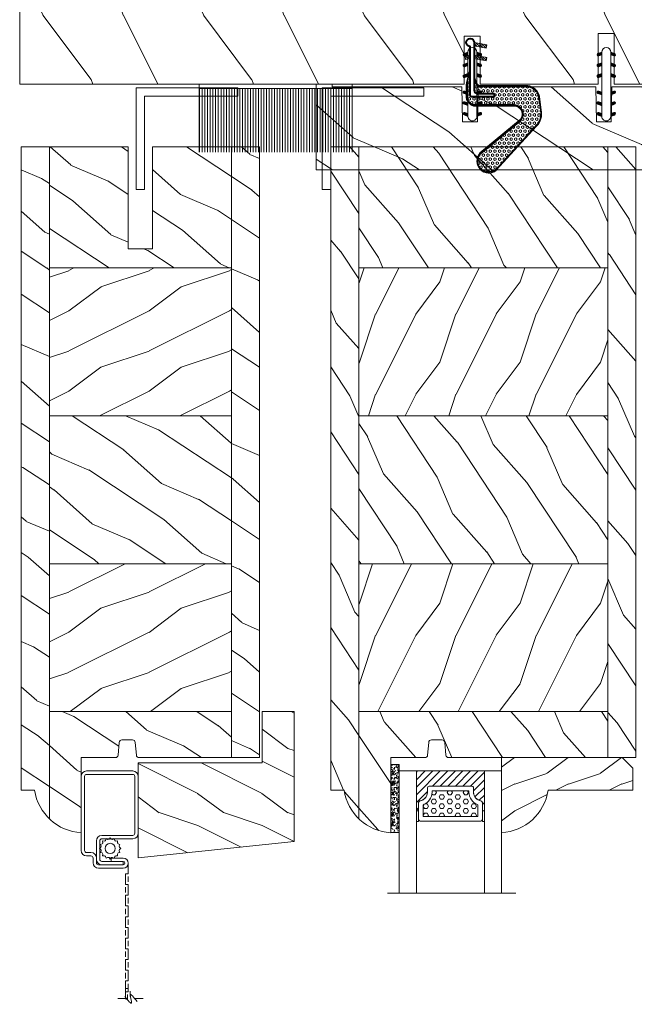
# Model space of a CAD drawing. Units: millimetres. Extents: x -96 to 699, y 629 to 802.
# Drawn here: x 383 to 387, y 750 to 758 of the extents above; entities that cross this region are included whole.
import ezdxf

# ---------------------------------------------------------------- set-up
doc = ezdxf.new("R2010")
doc.units = ezdxf.units.MM
doc.header["$MEASUREMENT"] = 0
doc.layers.get('0').update_dxf_attribs({"lineweight": 0})
pattern_1 = [(336.8699, (-4530.055557079208, -3412.823683049861), (-48.48076309845398, 23.97114117833321), [7.5, -67.5]), (326.5651, (-4530.658442762177, -3402.779454415801), (20.49039175088132, -5.490360297625255), [16.77051, -16.77051]), (318.4349, (-4524.163252233794, -3399.029454415801), (27.99036357346829, -18.48077973489104), [9.486839999999976, -37.9473299999999])]
pattern_2 = [(216.8699, (-4508.065176022441, -3395.519835472568), (44.99999876736678, 30.00000184894975), [7.5, -67.5]), (206.5651, (-4499.065176022441, -3400.019835472568), (-14.99998736911361, -15.00001964094571), [16.77051, -16.77051]), (198.4349, (-4499.065176022441, -3407.519835472568), (-30.00000651889442, -14.99997604834062), [9.48684, -37.94733])]
pattern_3 = [(336.8699, (-15.99038105676658, -2.303847577293357), (-48.48076309845399, 23.97114117833321), [7.5, -67.5]), (326.5651, (-16.5932667397366, 7.740381056766592), (20.49039175088132, -5.490360297625257), [16.77051, -16.77051]), (318.4349, (-10.09807621135331, 11.49038105676659), (27.99036357346829, -18.48077973489104), [9.486839999999999, -37.94732999999999])]
pattern_4 = [(216.8699, (-109.5985448762522, 25.28080903545097), (44.99999876736678, 30.00000184894975), [7.5, -67.5]), (206.5651, (-100.5985448762522, 20.78080903545097), (-14.99998736911361, -15.00001964094571), [16.77051, -16.77051]), (198.4349, (-100.5985448762522, 13.28080903545097), (-30.00000651889442, -14.99997604834062), [9.48684, -37.94733])]
pattern_5 = [(336.8699, (-131.5889259330187, 7.976961458157604), (-48.48076309845398, 23.97114117833321), [7.5, -67.5]), (326.5651, (-132.1918116159886, 18.02119009221755), (20.49039175088132, -5.490360297625255), [16.77051, -16.77051]), (318.4349, (-125.6966210876054, 21.77119009221755), (27.99036357346829, -18.48077973489104), [9.486839999999981, -37.94732999999992])]

# ---------------------------------------------------------------- blocks, each defined once
blk = doc.blocks.new('D-072')
for points in [[(-0.7077034603641437, 5.741188682878466, 1), (-0.538412126510309, 5.276064565806585), (1.648459146963432e-12, 5.472030553624684), (1.875832822406664e-12, 5.998771677138528)], [(2.407703460367657, 5.741188682878466, -1), (2.238412126513822, 5.276064565806585), (1.700000000001864, 5.472030553624684), (1.700000000001637, 5.998771677138528)], [(-0.7077034603647121, 3.741188682877898, 1), (-0.5384121265108774, 3.276064565806017), (1.080024958355352e-12, 3.472030553624116), (1.307398633798584e-12, 3.99877167713796)], [(2.407703460367088, 3.741188682877898, -1), (2.238412126513253, 3.276064565806017), (1.700000000001296, 3.472030553624116), (1.700000000001069, 3.99877167713796)], [(-0.7077034603647121, 1.741188682877898, 1), (-0.5384121265108774, 1.276064565806017), (1.080024958355352e-12, 1.472030553624116), (1.307398633798584e-12, 1.99877167713796)], [(2.407703460367088, 1.741188682877898, -1), (2.238412126513253, 1.276064565806017), (1.700000000001296, 1.472030553624116), (1.700000000001069, 1.99877167713796)], [(-0.7077034603647121, -1.74118868287804, -1), (-0.5384121265108774, -1.276064565806159), (1.080024958355352e-12, -1.472030553624258), (1.307398633798584e-12, -1.998771677138102)], [(2.407703460367088, -1.74118868287804, 1), (2.238412126513253, -1.276064565806159), (1.700000000001296, -1.472030553624258), (1.700000000001069, -1.998771677138102)], [(-0.7077034603647121, -3.74118868287804, -1), (-0.5384121265108774, -3.276064565806159), (1.080024958355352e-12, -3.472030553624258), (1.307398633798584e-12, -3.998771677138102)], [(2.407703460367088, -3.74118868287804, 1), (2.238412126513253, -3.276064565806159), (1.700000000001296, -3.472030553624258), (1.700000000001069, -3.998771677138102)], [(-0.7077034603641437, -5.741188682878608, -1), (-0.538412126510309, -5.276064565806728), (1.648459146963432e-12, -5.472030553624826), (1.875832822406664e-12, -5.99877167713867)], [(2.407703460367657, -5.741188682878608, 1), (2.238412126513822, -5.276064565806728), (1.700000000001864, -5.472030553624826), (1.700000000001637, -5.99877167713867)]]:
    blk.add_hatch(color=256).paths.add_polyline_path(points)
for points in [[(1.762145984685048e-12, 5.9987716771385), (-0.7077034603641437, 5.741188682878466, 1.000000000000649), (-0.538412126509968, 5.276064565806713), (1.648459146963432e-12, 5.47203055362467)], [(1.700000000001523, 5.47203055362494), (2.238412126514845, 5.276064565806529, 0.9999999999986194), (2.407703460368452, 5.741188682877542), (1.700000000001751, 5.998771677137789)], [(1.193711796076968e-12, 3.998771677137235), (-0.707703460364371, 3.741188682876079, 0.9999999999996753), (-0.5384121265108774, 3.276064565805179), (1.193711796076968e-12, 3.472030553623348)], [(1.700000000000841, 3.472030553625764), (2.238412126514163, 3.276064565807182, 1.000000000000649), (2.407703460368452, 3.74118868287848), (1.700000000000841, 3.998771677139509)], [(1.193711796076968e-12, 1.998771677137235), (-0.707703460364371, 1.741188682876079, 0.9999999999996753), (-0.5384121265108774, 1.276064565805179), (1.193711796076968e-12, 1.472030553623348)], [(1.700000000000841, 1.472030553625764), (2.238412126514163, 1.276064565807182, 1.000000000000649), (2.407703460368452, 1.74118868287848), (1.700000000000841, 1.998771677139509)], [(1.193711796076968e-12, -1.998771677137377), (-0.707703460364371, -1.741188682876221, -0.9999999999996753), (-0.5384121265108774, -1.276064565805321), (1.193711796076968e-12, -1.47203055362349)], [(1.700000000000841, -1.472030553625906), (2.238412126514163, -1.276064565807324, -1.000000000000649), (2.407703460368452, -1.741188682878622), (1.700000000000841, -1.998771677139651)], [(1.193711796076968e-12, -3.998771677137377), (-0.707703460364371, -3.741188682876221, -0.9999999999996753), (-0.5384121265108774, -3.276064565805321), (1.193711796076968e-12, -3.47203055362349)], [(1.700000000000841, -3.472030553625906), (2.238412126514163, -3.276064565807324, -1.000000000000649), (2.407703460368452, -3.741188682878622), (1.700000000000841, -3.998771677139651)], [(1.762145984685048e-12, -5.998771677138642), (-0.7077034603641437, -5.741188682878608, -1.000000000000649), (-0.538412126509968, -5.276064565806855), (1.648459146963432e-12, -5.472030553624812)], [(1.700000000001523, -5.472030553625082), (2.238412126514845, -5.276064565806671, -0.9999999999986194), (2.407703460368452, -5.741188682877684), (1.700000000001751, -5.998771677137931)]]:
    blk.add_lwpolyline(points, format="xyb")
blk.add_lwpolyline([(1.700000000001751, -5.998771677138642, -1.000000000000142), (-1.762145984685048e-12, -5.998771677137803), (1.762145984685048e-12, 5.998771677137803, -0.9999999999998578), (1.700000000001751, 5.9987716771385)], format="xyb", close=True)
blk = doc.blocks.new('LS-009')
for p, q in [((0, 1.587499999999636), (-19, 1.587499999999636)), ((-19, 1.587499999999636), (-19, -17.41250000000036)), ((0, 0), (-17.41249999999854, 0)), ((-17.41249999999854, 0), (-17.41249999999854, -17.41250000000036)), ((0, 1.587499999999636), (0, 0)), ((-19, -17.41250000000036), (-17.41249999999854, -17.41250000000036))]:
    blk.add_line(p, q)
blk = doc.blocks.new('CF-020')
h = blk.add_hatch()
h.set_pattern_fill('HEX', color=256, scale=2, style=0)
h.set_pattern_definition([(0, (-43.30354585635718, -43.50562196663836), (0, 0.433012702), [0.25, -0.5]), (120, (-43.30354585635718, -43.50562196663836), (-0.3750000000933408, -0.2165063509999999), [0.2499999999999999, -0.4999999999999999]), (59.99999999999999, (-43.05354585635718, -43.50562196663836), (-0.3750000000933408, 0.2165063510000001), [0.25, -0.5])])
h.paths.add_polyline_path([(-12.40403992012233, 8.008536574205898), (-12.40403992012233, 0.6747091134921845, 0.0742366470481411), (-12.39313825162538, 0.6016886514860715), (-12.39313668697183, 0.601683528574604, -0.07424203308714655), (-12.40403992012233, 0.6747091134921845), (-12.40403992012233, 8.008536574205898, 0.6905404226174712), (-15.31498325589399, 9.417101145530154), (-21.53876801075256, 1.888015192078541, -0.9152324531513599), (-24.44508494742129, 4.742447223901678), (-15.97360950462231, 12.5225831438142, -0.1104406726505682), (-14.89110807752709, 13.04759957126917, -0.1000643400809062), (-13.36280581123758, 13.10195802992125), (-10.84026524242493, 12.76140579836473), (-10.37623228380124, 12.6138138247471, -0.2579127855060171), (-8.992251838539403, 10.7248083449459), (-8.986703641663723, 1.869652673752256, 0.2053330973291741), (-8.576573500479626, 1.159128897428843, 0.0967072639235068), (-7.63304923485714, 0.7499999999991758), (-3.833175849160568, 0.7499999999991829), (-3.833175849160568, 0.8499999999995325), (-7.041587924580881, 0.8499999999993761, -0.1614762801420096), (-8.491634369868414, 1.282762809003117, -0.2319892675674322), (-8.842251838539767, 1.974419656065123), (-8.842251838539099, 10.72480834494589, 0.3168095403167402), (-10.8185289247487, 12.92244549065808), (-13.33628915371817, 13.26227994630825, 0.1000299328044886), (-14.92840568985523, 13.20576131795472, 0.1462129806311437), (-16.37735755649027, 12.37237775970706), (-24.56123636865268, 4.856368306499647, 0.9238463711768536), (-21.43174826260855, 1.782911559851613), (-15.20326642073286, 9.299094371396762, -0.692197205062899), (-12.56653992012236, 8.015916034516017), (-12.56653992012087, 0.6510877041865513, 0.07046384915186425), (-12.55670749347029, 0.5816648209827306, 0.3328692186209012), (-10.73267018579082, -0.7956179724644841), (-8.748127777291472, -0.7627429328612436, 0.05400273855295879), (-6.749301227759595, -0.3387557589717858), (-6.289790038479794, -0.19050155900905, -0.111408150439878), (-5.708989935435156, -0.1000000000012022), (-3.833175849160568, -0.100000000001188), (-3.833175849160568, -8.242295734817162e-13), (-10.62500000000017, -8.242295734817162e-13, -0.4142135623730955), (-10.87499999999835, 0.2500000000000853), (-10.87499999999836, 4.487499999999358), (-10.24999999999835, 4.487499999999358), (-10.24999999999835, 1.374999999999176, 0.4142135623730951), (-9.624999999998352, 0.7499999999991758), (-7.633049234857097, 0.7499999999991758, -0.09670726392351298), (-8.576573500479647, 1.159128897428857, -0.2053330973291679), (-8.986703641663723, 1.869652673752256), (-8.992251838539403, 10.7248083449459, 0.2579127855060171), (-10.37623228380124, 12.6138138247471), (-10.84026524242493, 12.76140579836473), (-13.36280581123758, 13.10195802992125, 0.1000643400808995), (-14.89110807752699, 13.0475995712692, 0.1104406726505775), (-15.97360950462231, 12.5225831438142), (-24.44508494742129, 4.742447223901678, 0.9152324531513599), (-21.53876801075256, 1.888015192078541), (-15.31498325589399, 9.417101145530154, -0.6905404226174712)])
at = {"ltscale": 10}
h = blk.add_hatch(dxfattribs=at)
h.set_pattern_fill('ANSI31', color=256, scale=2.5, style=0)
h.set_pattern_definition([(135, (-52.30799028008022, -64.25286064947696), (0.2209708691207961, 0.2209708691207961), [])])
h.paths.add_polyline_path([(-1.158153465039682, 3.06475332589806), (-1.773658310670903, 2.956223214855605), (-1.384641632428782, 0.7499999999991687), (-0.7500000000001634, 0.7499999999991758)])
h.paths.add_polyline_path([(-3.523511832611064, 3.06475332589806), (-4.139016678242278, 2.956223214855612), (-3.750000000000171, 0.7499999999991829), (-3.11535836756974, 0.7499999999991829)])
h.paths.add_polyline_path([(-3.904588784500618, -0.8767165630605618), (-3.289083938869403, -0.9852466741012051), (-3.115358367569748, -8.242295734817162e-13), (-3.750000000000171, -8.242295734817162e-13)])
at = {"lineweight": 30}
for points in [[(-3.833175849160568, -8.242295734817162e-13), (-3.833175849160568, -0.100000000001188), (-5.708989935435156, -0.1000000000012022, 0.111408150439878), (-6.289790038479794, -0.19050155900905), (-6.749301227759595, -0.3387557589717858, -0.05400273855295881), (-8.748127777291472, -0.7627429328612436), (-10.73267018579082, -0.7956179724644841, -0.3328692186219991), (-12.55670749347238, 0.5816648209899782, -0.0704638491442834), (-12.56653992012087, 0.6510877041865513), (-12.56653992012236, 8.015916034516017, 0.6921972050628987), (-15.20326642073286, 9.299094371396762), (-21.43174826260855, 1.782911559851613, -0.9238463711768545), (-24.56123636865268, 4.856368306499647), (-16.37735755649027, 12.37237775970706, -0.1462129806311502), (-14.92840568985515, 13.20576131795473, -0.1000299328044838), (-13.33628915371817, 13.26227994630825), (-10.8185289247487, 12.92244549065808, -0.3168095403167403), (-8.842251838539099, 10.72480834494589), (-8.842251838539767, 1.974419656065123, 0.2319892675674969), (-8.491634369868237, 1.282762809002989, 0.1614762801419864), (-7.041587924580881, 0.8499999999993761), (-3.833175849160568, 0.8499999999995396), (-3.833175849160568, 0.7499999999991758)], [(-7.633049234856749, 0.7499999999990976, -0.09670726392354655), (-8.576573500479647, 1.159128897428857, -0.205333097329168), (-8.986703641663723, 1.869652673752256), (-8.992251838539403, 10.7248083449459, 0.257912785506017), (-10.37623228380124, 12.6138138247471), (-10.84026524242489, 12.76140579836473), (-13.36280581123758, 13.10195802992125, 0.1000643400808995), (-14.89110807752699, 13.0475995712692, 0.1104406726505775), (-15.97360950462231, 12.5225831438142), (-24.44508494742129, 4.742447223901678, 0.9152324531513599), (-21.53876801075256, 1.888015192078541), (-15.31498325589399, 9.417101145530154, -0.6905404226174712), (-12.40403992012233, 8.008536574205898), (-12.40403992012233, 0.6747091134921845, 0.0742366470481411), (-12.39313825162538, 0.6016886514860715, 0.3281545803410172), (-10.73536171864561, -0.6331402642989872), (-8.750819310145914, -0.6002652246942546, 0.05333558109097728), (-6.799943049011738, -0.1843483241110704)]]:
    blk.add_lwpolyline(points, format="xyb", dxfattribs=at)
at = {"lineweight": 40}
blk.add_lwpolyline([(-10.24999999999835, 4.487499999999358), (-10.87499999999835, 4.487499999999358), (-10.87499999999835, 0.2500000000000853, 0.4142135623730955), (-10.62500000000017, -8.242295734817162e-13), (-1.499999999998352, -8.242295734817162e-13, 2.414213562373499), (-0.7500000000001705, 0.7499999999991758), (-9.624999999998352, 0.7499999999991758, -0.414213562373095), (-10.24999999999835, 1.374999999999176)], format="xyb", close=True, dxfattribs=at)
for points in [[(-3.11535836756974, 0.7499999999991758), (-3.523511832611064, 3.064753325898067), (-4.139016678242285, 2.956223214855612), (-3.750000000000171, 0.7499999999991758)], [(-1.384641632428782, 0.7499999999991758), (-1.773658310670896, 2.956223214855612), (-1.158153465039675, 3.064753325898067), (-0.7500000000001705, 0.7499999999991758)], [(-3.11535836756974, -8.242295734817162e-13), (-3.289083938869396, -0.9852466741012051), (-3.904588784500618, -0.8767165630605689), (-3.750000000000171, -8.242295734817162e-13)]]:
    blk.add_lwpolyline(points)
blk = doc.blocks.new('LS-001')
h = blk.add_hatch()
h.set_pattern_fill('WOOD1', color=256, scale=30, angle=89.99999999999997, style=0, pattern_type=2)
h.set_pattern_definition([(306.8699, (28929.93073509622, -15903.12711624657), (-60.00000369789946, 89.99999753473358), [15, -135]), (296.5651, (28938.93073509622, -15885.12711624657), (30.0000392818914, -29.99997473822724), [33.54101999999995, -33.54101999999995]), (288.4349, (28953.93073509622, -15885.12711624657), (29.99995209668121, -60.00001303778885), [18.97367999999999, -75.89465999999996])])
h.paths.add_polyline_path([(-82.99483164344792, 35.5004277952321), (-85.99483164344792, 35.5004277952321), (-85.99483164344792, 44.5004277952321), (-108.0450866276246, 44.5004277952321), (-108.0450866276246, 37.5004277952321), (-111.0450866276246, 37.5004277952321), (-111.0450866276246, 44.50028499287146), (-142.3537281657395, 44.50028499287146), (-142.353705267828, 40.50028499291511), (-184.853705267828, 40.50004456486204), (-184.9074368663131, 44.50004413576256), (-192.1037113490297, 44.49999999947613), (-192.1035281657373, 0), (-18.31602816847453, 0), (0, 0), (-0.01605533754491262, 6.601031319245521), (-0.01621135101459004, 44.50077355763642), (-82.99483164344792, 44.5004277952321)])
blk.add_lwpolyline([(-0.0001226980261890276, 44.50095598728512), (0, 0), (0, 0), (0, 0), (-192.0874395119995, 0), (-192.0876226952919, 44.49999999947613), (-184.9074368663131, 44.50004413576256), (-184.8376166140902, 40.50004456486204), (-142.3376166140902, 40.50028499291511), (-142.2677921576908, 44.50028499287146), (-111.0450866276246, 44.50028499287146), (-111.0450866276246, 35.0004277952321), (-108.0450866276246, 35.0004277952321), (-108.0450866276246, 44.5004277952321), (-85.99483164344792, 44.5004277952321), (-85.99483164344792, 35.5004277952321), (-82.99483164344792, 35.5004277952321), (-82.99483164344792, 44.5004277952321), (-0.0001226972767653933, 44.50077355763642)])
blk = doc.blocks.new('PB-096')
h = blk.add_hatch()
h.set_pattern_fill('WOOD1', color=256, scale=12, style=0, pattern_type=2)
h.set_pattern_definition([(216.8699, (-15.14410521522655, -40.29967407816912), (35.99999901389342, 24.0000014791598), [6, -54]), (206.5651, (-7.9441052152265, -43.89967407816948), (-11.99998989529089, -12.00001571275657), [13.416408, -13.416408]), (198.4349, (-7.9441052152265, -49.89967407816948), (-24.00000521511554, -11.9999808386725), [7.589472000000001, -30.357864])])
h.paths.add_polyline_path([(0, 18.23301055907177), (0, 0.5), (23.13664823759746, 0.5), (23.13664823759746, -9.113220619677122), (29.13664823759746, -9.113220619677122), (29.13664823759746, 15.17062542785334)])
blk.add_lwpolyline([(0, 18.23301055907177), (29.13664823759746, 15.17062542785334), (29.13664823759746, -9.113220619677122), (23.13664823759746, -9.113220619677122), (23.13664823759746, 0.5), (0, 0.5)], close=True)
blk = doc.blocks.new('CM-008')
blk.add_line((2.527690750416411, 17.51700000000002), (2.527690750416411, 16.882))
blk.add_lwpolyline([(0.3051907504164433, 16.882), (0.3051907504164433, 16.24699999999999), (2.527690750416411, 16.24699999999999, 1), (2.527690750416411, 18.15200000000001), (-2.095109249583572, 18.15199999999999, 0.4142135623730951), (-3.111109249583592, 17.13599999999999), (-3.111109249583649, 16.24699999999999, -0.4142135623730951), (-3.492109249583621, 15.86599999999999), (-4.306499999999971, 15.86599999999999, 0.4142135623730951), (-5.322500000000048, 14.84999999999999), (-5.322500000000048, 1.015999999999998, 0.4142135623730951), (-4.306499999999971, 0), (4.306499999999971, 0, 0.4142135623730951), (5.322499999999991, 1.015999999999998), (5.322499999999991, 11.63823209490572, 0.4040262258351615), (4.341957888649688, 12.65361317515713), (-1.473405957827254, 12.65392827097435, -0.4040262258351585), (-1.84110924958361, 13.03469617606863), (-1.84110924958361, 16.501, -0.4142135623730951), (-1.460109249583581, 16.882), (2.527690750416411, 16.882, 1), (2.527690750416411, 17.517), (-2.095109249583572, 17.51699999999999, 0.4142135623730951), (-2.476109249583601, 17.13599999999999), (-2.476109249583601, 13.03469617606861, 0.4040262258351577), (-1.495567138233298, 12.01931509581721), (4.319796708243643, 12.019, -0.4040262258351584), (4.6875, 11.63823209490572), (4.6875, 1.015999999999998, -0.4142135623730951), (4.306499999999971, 0.634999999999998), (-4.306499999999971, 0.634999999999998, -0.4142135623730951), (-4.687500000000057, 1.015999999999998), (-4.6875, 14.84999999999999, -0.4142135623730951), (-4.306499999999971, 15.23099999999999), (-3.492109249583621, 15.231, 0.4142135623730951), (-2.476109249583601, 16.24699999999999)], format="xyb")
blk.add_arc((-1.460109249583581, 16.501), 1.016, 90, 180)
blk = doc.blocks.new('SIGNE DE COUPE')
for points in [[(0, 0), (0, 4.489701742127561)], [(0, -9.089882992940677), (0, -4.376253929691394)]]:
    blk.add_lwpolyline(points)
blk.add_spline([(1.539024450652732, 1.211087471835452), (-2.081133447388993, -2.40658377140706), (2.263055001252951, -1.68304952275874), (-1.115759379921428, -5.300720766001252)], degree=3)
blk = doc.blocks.new('CM-006')
blk.add_lwpolyline([(1.399663181513347, -0.4466078295636606), (1.359918430071161, -0.1165625663983008, 0.03873202468494066), (1.508616354926914, 0.1059796048365769), (1.828748076265924, 0.1955630965971835), (1.665725859740007, 0.4852755021365596, 0.03873202468492509), (1.717941627107052, 0.7477818915299821), (1.979422654049813, 0.9530553519499136), (1.717941627107052, 1.158328812369305, 0.03873202468536949), (1.665725859739496, 1.420835201765357), (1.828748076265413, 1.71054760730317), (1.508616354925834, 1.800131099064814, 0.03873202468518958), (1.359918430070138, 2.022673270300217), (1.399663181512267, 2.352718533462948), (1.069617918350048, 2.312973782020265, 0.03873202468545896), (0.8470757471135926, 2.461671706876544), (0.7574922553529859, 2.781803428215582), (0.4677798498152015, 2.618781211690688, 0.03873202468519166), (0.2052734604201873, 2.670996979057207), (-2.273736754432321e-13, 2.932478005999954), (-0.2052734604196758, 2.670996979057207, 0.0387320246853078), (-0.4677798498162247, 2.618781211690177), (-0.7574922553529859, 2.781803428215582), (-0.8470757471135926, 2.461671706876018, 0.03873202468510488), (-1.069617918348968, 2.312973782021317), (-1.39966318151329, 2.352718533463474), (-1.359918430071161, 2.022673270300217, 0.03873202468524476), (-1.508616354926858, 1.800131099063236), (-1.828748076265924, 1.71054760730317), (-1.66572585973995, 1.420835201764831, 0.03873202468511912), (-1.717941627107052, 1.158328812369831), (-1.979422654049756, 0.9530553519504252), (-1.717941627107052, 0.7477818915305221, 0.03873202468523698), (-1.665725859740519, 0.485275502135508), (-1.828748076265924, 0.1955630965971835), (-1.508616354925834, 0.1059796048365769, 0.03873202468527422), (-1.359918430070593, -0.1165625663993524), (-1.39966318151329, -0.4466078295631206), (-1.069617918350048, -0.4068630781204519, 0.03873202468502272), (-0.8470757471135926, -0.5555610029767166), (-0.7574922553529859, -0.8756927243152433), (-0.4677798498146331, -0.7126705077898237, 0.0387320246851915), (-0.2052734604201873, -0.7648862751568544), (-7.958078640513122e-13, -1.026367302099089), (0.2052734604191642, -0.7648862751563428, 0.03873202468523886), (0.4677798498141783, -0.7126705077903495), (0.7574922553529859, -0.8756927243152433), (0.8470757471135926, -0.555561002975665, 0.03873202468510744), (1.069617918349024, -0.4068630781204519)], format="xyb", close=True)
blk.add_circle((0, 0.9530553519499989), 0.9530553519499998)
blk = doc.blocks.new('PB-005 L&Sb')
h = blk.add_hatch()
h.set_pattern_fill('WOOD1', color=256, scale=15, angle=120, style=0, pattern_type=2)
h.set_pattern_definition(pattern_3)
h.paths.add_polyline_path([(-39.2499825403429, 114), (-44.4999825403429, 114), (-44.4999825403429, -6.099999999999909), (-42.00341686412685, -6.099999999999909, 0.164825596495915), (-39.2499825403429, -11.42815412258717)])
h = blk.add_hatch()
h.set_pattern_fill('WOOD1', color=256, scale=15, angle=120, style=0, pattern_type=2)
h.set_pattern_definition([(336.8699, (-4530.025557079208, -3412.823683049861), (-48.48076309845398, 23.97114117833321), [7.5, -67.5]), (326.5651, (-4530.628442762178, -3402.779454415801), (20.49039175088132, -5.490360297625255), [16.77051, -16.77051]), (318.4349, (-4524.133252233794, -3399.029454415801), (27.99036357346829, -18.48077973489104), [9.486839999999974, -37.94732999999989])])
h.paths.add_polyline_path([(-5.25, 91.4300000000003), (-5.25, 114.0300000000001), (-20.0000490276534, 114.0299999999997), (-20.0000490276534, 95.00000000000273), (-24.5000490276534, 95.00000000000273), (-24.5000490276534, 114.0300000000002), (-39.2499825403429, 114.0300000000002), (-39.2499825403429, 91.43000000000029)])
h = blk.add_hatch()
h.set_pattern_fill('WOOD1', color=256, scale=15, angle=120, style=0, pattern_type=2)
h.set_pattern_definition(pattern_1)
h.paths.add_polyline_path([(0, 114), (0, 0), (-5.25, 4.547473508864641e-13), (-5.25, 114)])
h = blk.add_hatch()
h.set_pattern_fill('WOOD1', color=256, scale=15, style=0, pattern_type=2)
h.set_pattern_definition(pattern_2)
h.paths.add_polyline_path([(-5.250000000000001, 63.80000000000019), (-5.25, 91.40000000000008), (-39.24998254034289, 91.40000000000009), (-39.2499825403429, 63.80000000000017)])
h = blk.add_hatch()
h.set_pattern_fill('WOOD1', color=256, scale=15, angle=120, style=0, pattern_type=2)
h.set_pattern_definition(pattern_1)
h.paths.add_polyline_path([(-5.250000000000001, 36.20000000000027), (-5.250000000000001, 63.80000000000017), (-39.24998254034289, 63.80000000000018), (-39.2499825403429, 36.20000000000027)])
h = blk.add_hatch()
h.set_pattern_fill('WOOD1', color=256, scale=15, style=0, pattern_type=2)
h.set_pattern_definition(pattern_2)
h.paths.add_polyline_path([(-5.250000000000001, 8.600000000000364), (-5.250000000000001, 36.20000000000027), (-39.2499825403429, 36.20000000000027), (-39.2499825403429, 8.600000000000364)])
h = blk.add_hatch()
h.set_pattern_fill('WOOD1', color=256, scale=15, angle=120, style=0, pattern_type=2)
h.set_pattern_definition(pattern_3)
h.paths.add_polyline_path([(-23.2040928002971, 2.843314808182635), (-22.99655979017798, 0.4566851918179484, 0.3890307372446709), (-22.49843949608002, 3.348432642269472e-13), (-5.25, 4.387601393318619e-13), (-5.25, 8.600000000000364), (-39.2499825403429, 8.600000000000364), (-39.2499825403429, -11.42815412258717, 0.1793258123133591), (-33.30032629523794, -14.02984241998684), (-33.30032629523794, 0), (-26.90221309439476, 2.273736754432321e-13, 0.3890307372446881), (-26.4040928002967, 0.4566851918179808), (-26.19655979017857, 2.84331480818263, -0.3890307372446906), (-25.69843949608076, 3.30000000000016), (-23.70221309439494, 3.300000000000182, -0.3890307372446914)])
for p, q in [((-39.2499825403429, 114), (-39.2499825403429, -11.42815412258717)), ((-32.60219654233151, 114), (-39.2499825403429, 114)), ((-5.25, 114), (-20.0000490276534, 114)), ((-5.25, 4.547473508864641e-13), (-5.25, 114)), ((-5.250000000000001, 91.4000000000001), (-39.2499825403429, 91.40000000000009)), ((-5.250000000000001, 63.80000000000017), (-39.24998254034289, 63.80000000000018)), ((-5.250000000000001, 36.20000000000027), (-39.2499825403429, 36.20000000000027)), ((-5.250000000000001, 8.600000000000364), (-39.2499825403429, 8.600000000000364)), ((-26.40409280029671, 0.4566851918179964), (-26.19655979017789, 2.84331480818264)), ((-25.69843949608076, 3.300000000000182), (-23.70221309439494, 3.300000000000182)), ((-23.20409280029689, 2.84331480818264), (-22.99655979017807, 0.4566851918179964)), ((-33.30032629523794, 0), (-26.90221309439476, 0)), ((-22.49843949608003, 0), (-2.5, 4.547473508864641e-13))]:
    blk.add_line(p, q)
for points in [[(-39.2499825403429, -6.099999999999909), (-39.2499825403429, 114), (-44.4999825403429, 114), (-44.4999825403429, -6.099999999999909), (-42.00341686412685, -6.099999999999909)], [(-32.60219654233151, 114), (-24.5000490276534, 113.9980187908213), (-24.5000490276534, 95.00000000000273), (-20.0000490276534, 95.00000000000273), (-20.0000490276534, 114.0000000000027), (0, 114)]]:
    blk.add_lwpolyline(points)
blk.add_lwpolyline([(-5.25, 114), (0, 114), (0, 0), (-5.25, 4.547473508864641e-13)], close=True)
blk.add_lwpolyline([(-42.00341686412685, -6.099999999999909, 0.3546334822811614), (-33.30032629523794, -14.02984241998684), (-33.30032629523794, 0)], format="xyb")
for centre, radius, start, end in [((-25.69843949608076, 2.800000000000182), 0.4999999999999783, 90, 175.0302592718874), ((-23.70221309439494, 2.800000000000182), 0.5, 4.96974072811256, 90), ((-26.90221309439476, 0.5000000000004547), 0.5000000000002274, 270, 355.0302592718874), ((-22.49843949608003, 0.5000000000004547), 0.5000000000001198, 184.9697407281126, 270)]:
    blk.add_arc(centre, radius, start, end)
blk = doc.blocks.new('PB-007')
h = blk.add_hatch()
h.set_pattern_fill('WOOD1', color=256, scale=15, angle=120, style=0, pattern_type=2)
h.set_pattern_definition([(336.8699, (214.3102308417529, 7.976961458157604), (-48.48076309845398, 23.97114117833321), [7.5, -67.5]), (326.5651, (213.7073451587828, 18.02119009221755), (20.49039175088132, -5.490360297625255), [16.77051, -16.77051]), (318.4349, (220.2025356871659, 21.77119009221755), (27.99036357346829, -18.48077973489104), [9.48683999999998, -37.94732999999992])])
h.paths.add_polyline_path([(114, 0), (0, 0), (0, -5.25), (114, -5.25)])
h = blk.add_hatch()
h.set_pattern_fill('WOOD1', color=256, scale=15, angle=120, style=0, pattern_type=2)
h.set_pattern_definition(pattern_3)
h.paths.add_polyline_path([(0, -45.80032629523768), (-14.02609228823288, -45.80032629523768, 0.1794190930859666), (-11.42335806519191, -51.74998254034256), (8.599999999999909, -51.74998254034256), (8.599999999999909, -5.25), (4.440892098500626e-16, -5.25), (7.549516567451064e-15, -34.99843949608045, 0.389030737244698), (0.456685191817563, -35.49655979017828), (2.84331480818239, -35.70409280029701, -0.3890307372447003), (3.299999999999955, -36.20221309439485), (3.299999999999947, -38.19843949608044, -0.3890307372447079), (2.843314808182374, -38.69655979017827), (0.4566851918175825, -38.90409280029691, 0.3890307372447095), (0, -39.40221309439475)])
h = blk.add_hatch()
h.set_pattern_fill('WOOD1', color=256, scale=15, style=0, pattern_type=2)
h.set_pattern_definition(pattern_4)
h.paths.add_polyline_path([(36.19999999999982, -5.249999999999999), (8.599999999999909, -5.25), (8.599999999999909, -51.74998254034256), (36.19999999999982, -51.74998254034256)])
h = blk.add_hatch()
h.set_pattern_fill('WOOD1', color=256, scale=15, angle=120, style=0, pattern_type=2)
h.set_pattern_definition(pattern_5)
h.paths.add_polyline_path([(63.80000000000017, -5.249999999999999), (36.20000000000004, -5.25), (36.19999999999984, -51.74998254034256), (63.79999999999996, -51.74998254034256)])
h = blk.add_hatch()
h.set_pattern_fill('WOOD1', color=256, scale=15, style=0, pattern_type=2)
h.set_pattern_definition(pattern_4)
h.paths.add_polyline_path([(91.39999999999988, -5.25), (63.79999999999995, -5.25), (63.79999999999995, -51.74998254034256), (91.40000000000005, -51.74998254034256)])
h = blk.add_hatch()
h.set_pattern_fill('WOOD1', color=256, scale=15, angle=120, style=0, pattern_type=2)
h.set_pattern_definition(pattern_5)
h.paths.add_polyline_path([(113.9999999999998, -5.249999999999999), (91.39999999999988, -5.25), (91.40000000000008, -51.74998254034255), (114, -51.74998254034256)])
h = blk.add_hatch()
h.set_pattern_fill('WOOD1', color=256, scale=15, angle=120, style=0, pattern_type=2)
h.set_pattern_definition(pattern_3)
h.paths.add_polyline_path([(114, -56.99998254034256), (114, -51.74998254034256), (-11.42335806519191, -51.74998254034256, 0.1647297869018025), (-6.099999999999909, -54.49998230841892), (-6.099999999999909, -56.99998254034256)])
for p, q in [((0, -34.99843949608045), (0, -2.499999999999972)), ((0, -5.25), (114, -5.25)), ((8.599999999999909, -5.25), (8.599999999999909, -51.74998254034256)), ((36.19999999999981, -5.25), (36.19999999999982, -51.74998254034256)), ((63.79999999999996, -5.25), (63.79999999999995, -51.74998254034256)), ((91.40000000000009, -5.25), (91.40000000000009, -51.74998254034256)), ((114, -5.25), (114, -51.74998254034256)), ((2.843314808182413, -35.70409280029703), (0.4566851918175416, -35.49655979017827)), ((3.299999999999955, -38.19843949608044), (3.299999999999955, -36.20221309439485)), ((0, -45.80032629523768), (0, -39.40221309439478)), ((0.4566851918175416, -38.90409280029694), (2.843314808182413, -38.69655979017826)), ((-14.02984241998706, -45.80032629523768), (0, -45.80032629523768)), ((114, -51.74998254034256), (-11.42335806519193, -51.74998254034253))]:
    blk.add_line(p, q)
blk.add_lwpolyline([(114, -5.25), (114, 0), (0, 0), (0, -5.25)], close=True)
blk.add_lwpolyline([(-11.42335806519191, -51.74998254034256), (114, -51.74998254034256), (114, -56.99998254034256), (-6.099999999999909, -56.99998254034256), (-6.099999999999909, -54.49998230841892)])
for centre, radius, start, end in [((0.5, -34.99843949608045), 0.4999999999999925, 180, 265.0302592718855), ((2.799999999999955, -36.20221309439485), 0.5, 0, 85.03025927188546), ((2.799999999999955, -38.19843949608044), 0.4999999999999925, 274.9697407281146, 1.628443996909321e-12), ((0.5, -39.40221309439475), 0.5, 94.96974072811454, 180.0000000000033), ((-4.701429680789715, -45.26528680384357), 9.34, 183.2839717083692, 261.3881579639622)]:
    blk.add_arc(centre, radius, start, end)
blk = doc.blocks.new('PB-036')
h = blk.add_hatch()
h.set_pattern_fill('WOOD1', color=256, scale=20, angle=120, style=0, pattern_type=2)
h.set_pattern_definition([(336.8699, (-30.65481884945477, -49.49929156973139), (-64.64101746460531, 31.96152157111095), [10, -90]), (326.5651, (-31.45866642674812, -36.10698672431813), (27.32052233450842, -7.320480396833673), [22.36068, -22.36068]), (318.4349, (-22.79841238890373, -31.10698672431813), (37.32048476462438, -24.64103964652138), [12.64912, -50.59643999999999])])
h.paths.add_polyline_path([(73.99999999999818, 8.881784197001252e-16), (74.00000000000182, 6.499999999999773), (68.73594446204388, 6.591884431200572), (68.73434061333137, 9.408087573515562), (74.00000000000182, 9.5), (74.00000000000182, 16), (71.00000000000364, 16.00000000000006), (71.00000000000182, 15.5), (55.24835790478284, 15.50000000000045), (55.13493454049971, 9.001979812188393), (52.36178126906594, 9.001979812188393), (52.24835790478284, 15.50000000000045), (30.24835790478284, 15.50000000000029), (30.13493454049971, 9.001979812188393), (27.36178126906595, 9.001979812188393), (27.24835790478282, 15.50000000000046), (3.000000000001819, 15.49999999999994), (3.000000000000007, 16), (0, 16), (0, -8.881784197001252e-16)])
blk.add_lwpolyline([(71.00000000000182, 15.5), (71.00000000000364, 16.00000000000006), (74.00000000000182, 16), (74.00000000000182, 9.5), (68.73434061333137, 9.408087573515562), (68.73594446204388, 6.591884431200572), (74.00000000000182, 6.499999999999773), (73.99999999999818, 0), (73.99999999999818, 0), (73.99999999999818, 0), (0, 0), (0, 16), (3, 16), (3.000000000001819, 15.49999999999994), (27.24835790478282, 15.50000000000045), (27.36178126906595, 9.001979812188393), (30.13493454049971, 9.001979812188393), (30.24835790478284, 15.50000000000028), (52.24835790478284, 15.50000000000045), (52.36178126906594, 9.001979812188393), (55.13493454049971, 9.001979812188393), (55.24835790478284, 15.50000000000045)], close=True)
blk = doc.blocks.new('V-042')
h = blk.add_hatch()
h.set_pattern_fill('ANSI31', color=256, scale=8, style=0)
h.set_pattern_definition([(45, (-478.5059633600304, -84.26162111787562), (-0.7071067811865475, 0.7071067811865476), [])])
edge = h.paths.add_edge_path()
edge.add_line((3.579999999999927, 7.44999968750426), (3.200000000000728, 7.44999968750426))
edge.add_line((3.200000000000728, 7.44999968750426), (3.199999999987995, -3.124973773083184e-07))
edge.add_line((3.199999999987995, -3.124973773083184e-07), (15.89999999999964, -3.124973773083184e-07))
edge.add_line((15.89999999999964, -3.124973773083184e-07), (15.89999999999964, 7.44999968750426))
edge.add_line((15.89999999999964, 7.44999968750426), (15.47999999999956, 7.44999968750426))
edge.add_line((15.47999999999956, 7.44999968750426), (15.47999999999956, 5.976784574304475))
edge.add_arc((15.13918398472113, 5.909026702277696), 0.3474862378452815, -86.59789564474858, 11.244396720158193, ccw=False)
edge.add_arc((15.47065313033248, 3.951664383697556), 1.640213328184536, 100.9245963591983, 176.9350207160697)
edge.add_line((13.83278606462773, 4.039364081723761), (13.82999999999993, 3.249999687503987))
edge.add_arc((13.50267558568651, 3.177632410389714), 0.3352287204321179, -85.32464763184493, 12.466827665534993, ccw=False)
edge.add_line((13.53000000000065, 2.84351914907711), (5.75, 2.84351914907711))
edge.add_arc((5.593161212016139, 3.178730878612261), 0.370088244928414, 168.8970509565665, 295.0739429375872, ccw=False)
edge.add_line((5.229999999999563, 3.249999687503987), (5.227331564658016, 4.037320620720493))
edge.add_arc((3.580462184898552, 3.94393829966138), 1.64951478073878, 3.245363429870636, 81.1637398644761)
edge.add_arc((3.919952705494638, 5.904517488826078), 0.3416700196620274, 185.7469992926291, 255.4031176089871, ccw=False)
edge.add_line((3.579999999999927, 5.870304035877325), (3.579999999999927, 7.44999968750426))
h = blk.add_hatch()
h.set_pattern_fill('HEX', color=256, scale=4, style=0)
h.set_pattern_definition([(0, (-459.3586235830962, -84.36810165644965), (0, 0.866025404), [0.5, -1]), (120, (-459.3586235830962, -84.36810165644965), (-0.7500000001866817, -0.4330127019999999), [0.4999999999999991, -0.9999999999999982]), (59.99999999999999, (-458.8586235830962, -84.36810165644965), (-0.7500000001866816, 0.4330127020000001), [0.5, -1])])
edge = h.paths.add_edge_path()
edge.add_line((6.079999999999927, 3.693519149077019), (6.079999999999927, 3.943519149077474))
edge.add_arc((3.580000000000115, 3.943519149077601), 2.499999999999813, 359.9999999999971, 430.1231259299153)
edge.add_line((4.430000000000291, 6.294582738179088), (4.430000000000291, 8.493519149076747))
edge.add_line((4.430000000000291, 8.493519149076747), (14.63000000000102, 8.493519149076747))
edge.add_line((14.63000000000102, 8.493519149076747), (14.63000000000102, 6.294582738179088))
edge.add_arc((15.48000000000034, 3.943519149076265), 2.500000000000779, 109.8768740700559, 179.9999999999827)
edge.add_line((12.97999999999956, 3.943519149077019), (12.97999999999956, 3.693519149077019))
edge.add_line((12.97999999999956, 3.693519149077019), (6.079999999999927, 3.693519149077019))
at = {"ltscale": 1.5}
blk.add_line((-2.700425112989251, 22.79851338150183), (21.3246195114225, 22.79851338150183), dxfattribs=at)
for points in [[(3.200000000000728, 22.79851338150183), (3.200000000000728, -3.123486749245785e-07), (0, -3.123486749245785e-07), (0, 22.79851338150183)], [(19.10000000000036, 22.79851338150183), (19.10000000000036, -3.123486749245785e-07), (15.89999999999964, -3.123486749245785e-07), (15.89999999999964, 22.79851338150183)], [(3.579999999999927, 7.449999687651143), (3.200000000000728, 7.449999687651143), (3.199999999987995, -3.123504939139821e-07), (15.89999999999964, -3.123504939139821e-07), (15.89999999999964, 7.449999687651143), (15.47999999999956, 7.449999687651143)]]:
    blk.add_lwpolyline(points)
for points in [[(3.200000000000728, 7.449999687651143), (3.579999999999927, 7.449999687651143), (3.579999999999927, 9.449999687651143), (3.200000000000728, 9.449999687651143)], [(15.89999999999964, 7.449999687651143), (15.52000000000044, 7.449999687651143), (15.52000000000044, 9.449999687651143), (15.89999999999964, 9.449999687651143)]]:
    blk.add_lwpolyline(points, close=True)
for points in [[(5.530000000000655, 2.84351914907711, -0.414213562373095), (5.229999999999563, 3.143519149077292), (5.229999999999563, 3.943519149077474, 0.3696638133292958), (3.833846153846025, 5.573875591754586, -0.369663813329341), (3.579999999999927, 5.870304035877325), (3.579999999999927, 9.043519149076928, -0.414213562373095), (3.8799999999992, 9.34351914907711), (15.18000000000029, 9.34351914907711, -0.414213562373095), (15.47999999999956, 9.043519149076928), (15.47999999999956, 5.870304035877325, -0.3696638133293364), (15.22615384615347, 5.573875591754131, 0.3696638133293405), (13.82999999999993, 3.943519149077019), (13.82999999999993, 3.143519149077292, -0.414213562373095), (13.53000000000065, 2.84351914907711)], [(3.579999999999927, 7.44999968750426), (3.200000000000728, 7.44999968750426), (3.199999999987995, -3.124973773083184e-07), (15.89999999999964, -3.124973773083184e-07), (15.89999999999964, 7.44999968750426), (15.47999999999956, 7.44999968750426), (15.47999999999956, 5.976784574304475, -0.4548954714364741), (15.15980487332672, 5.562152857133697, 0.3443784916747893), (13.83278606462773, 4.039364081723761), (13.82999999999993, 3.249999687503987, -0.4546278843053719), (13.53000000000065, 2.84351914907711), (5.75, 2.84351914907711, -0.6138629715087175), (5.229999999999563, 3.249999687503987), (5.227331564658016, 4.037320620720493, 0.3537178118707601), (3.833846153846025, 5.573875591754586, -0.3136499343969219), (3.579999999999927, 5.870304035877325)], [(6.079999999999927, 3.693519149077019), (6.079999999999927, 3.943519149077474, 0.3158895358589342), (4.430000000000291, 6.294582738179088), (4.430000000000291, 8.493519149076747), (14.63000000000102, 8.493519149076747), (14.63000000000102, 6.294582738179088, 0.3158895358589755), (12.97999999999956, 3.943519149077019), (12.97999999999956, 3.693519149077019)]]:
    blk.add_lwpolyline(points, format="xyb", close=True)
blk = doc.blocks.new('D-086')
h = blk.add_hatch()
h.set_pattern_fill('WOOD1', color=256, scale=10, style=0, pattern_type=2)
h.set_pattern_definition([(216.8699, (-335.2538867572126, -33.64992441792981), (29.99999917824452, 20.00000123263317), [5, -45]), (206.5651, (-329.2538867572126, -36.64992441792981), (-9.999991579409075, -10.00001309396381), [11.18034, -11.18034]), (198.4349, (-329.2538867572126, -41.64992441792981), (-20.00000434592961, -9.999984032227081), [6.32456, -25.29822])])
edge = h.paths.add_edge_path()
edge.add_line((-22.50000000000006, 0), (0, 0))
edge.add_line((0, 0), (0, 14.02984241998706))
edge.add_arc((0.5386931613429997, 4.701431212199643), 9.34395237485999, 93.30502196043827, 171.3918283291595)
edge.add_line((-8.699999999999818, 6.099999999999909), (-24.5, 6.099999999999909))
edge.add_line((-24.5, 6.099999999999909), (-24.50000000000006, 2))
edge.add_line((-24.50000000000006, 2), (-22.50000000000006, 0))
blk.add_lwpolyline([(-22.50000000000006, 0), (0, 0), (0, 14.02984241998706, 0.3545448909899596), (-8.699999999999818, 6.099999999999909), (-24.5, 6.099999999999909), (-24.50000000000006, 2)], format="xyb", close=True)
blk = doc.blocks.new('V-006')
h = blk.add_hatch()
h.set_pattern_fill('GRAVEL', color=256, scale=0.075, style=0)
h.set_pattern_definition([(228.0128, (-26.72399009913994, -53.63578469025791), (-15.24001294942201, -17.14502106713443), [0.25629075, -25.372875]), (184.9697, (-26.89544009913994, -53.82628469025791), (22.86003697963434, 1.904986556540594), [0.43980375, -43.54049999999999]), (132.5104, (-27.33359009913994, -53.86438469025791), (19.04998613874877, -20.95502046934531), [0.3101114999999999, -30.701025]), (267.2737, (-28.07654009913994, -54.34063469025791), (1.904991728121129, 38.09998774002482), [0.40050375, -39.6498]), (292.8337, (-28.09559009913994, -54.74068469025791), (-9.525027041626428, 22.86001299753833), [0.3927255, -38.87985]), (357.2737, (-27.94319009913994, -55.10263469025791), (-38.09998774002482, 1.904991728121131), [0.40050375, -39.6498]), (37.6942, (-27.54314009913994, -55.12168469025791), (-24.76501564592995, -19.04998301773867), [0.5296454999999999, -52.434825]), (72.2553, (-27.12404009913994, -54.79783469025791), (13.3350266741004, 41.91001215452729), [0.50004, -49.503975]), (121.4296, (-26.97164009913994, -54.32158469025791), (-15.24000392644836, 24.76497086997952), [0.40185975, -39.784125]), (175.2364, (-27.18119009913994, -53.97868469025791), (20.95498353979084, -1.904982122040867), [0.4587847499999998, -22.48042499999999]), (222.3974, (-27.63839009913994, -53.94058469025791), (-22.86000068792978, -20.95497273797773), [0.5933085, -58.7376]), (138.8141, (-26.19059009913994, -54.35968469025791), (-13.33499150566855, 11.429982417843), [0.20250375, -20.04795]), (171.4692, (-26.34299009913994, -54.22633469025791), (24.76496219669355, -3.810009600034274), [0.3852614999999997, -38.14094999999997]), (225, (-26.72399009913994, -54.16918469025791), (-2.664535259100376e-16, -1.904998701525148), [0.26940675, -2.4246675]), (203.1986, (-26.85734009913994, -53.94058469025791), (9.525032119193124, 3.810016705729698), [0.14508075, -14.36295]), (291.8014, (-26.99069009913994, -53.99773469025791), (-1.905001336420882, 5.715003681548898), [0.2051745, -10.0536]), (30.9638, (-26.91449009913994, -54.18823469025791), (5.71499396610617, 3.810002968995414), [0.3332399999999998, -10.77472499999999]), (161.5651, (-26.62874009913994, -54.01678469025791), (3.810001738635735, -1.904997166848807), [0.24096525, -5.783174999999999]), (16.38950000000001, (-28.09559009913994, -53.99773469025791), (19.05001051047701, 5.714988112475853), [0.337566, -33.4191]), (70.3462, (-27.77174009913994, -53.90248469025791), (-7.619978766507381, -20.95497036640875), [0.28319925, -28.03664999999999]), (293.1986, (-26.62874009913994, -53.63578469025791), (-3.810016705729698, 9.525032119193124), [0.29016, -14.2179]), (343.6105, (-26.51444009913994, -53.90248469025791), (-19.05001051047701, 5.714988112475859), [0.3375659999999998, -33.41909999999997]), (339.444, (-28.09559009913994, -55.17883469025791), (-9.525011823191932, 3.809995377037603), [0.32552625, -15.950775]), (294.7751, (-27.79079009913994, -55.29313469025791), (-9.52497780272013, 20.9549902696175), [0.2727539999999997, -27.00269999999999]), (66.80140000000002, (-26.60969009913994, -55.54078469025791), (3.810016705729701, 9.525032119193124), [0.29016, -14.2179]), (17.35400000000001, (-26.49539009913994, -55.27408469025791), (-24.76500133639497, -7.619988506704224), [0.31933725, -31.6143]), (69.444, (-27.54314009913994, -55.54078469025791), (-3.809995377037608, -9.52501182319193), [0.1627635, -16.1136]), (101.3098999999999, (-26.72399009913994, -55.54078469025791), (-1.904990597165511, 7.619975595676966), [0.09713624999999998, -9.616499999999998]), (165.9638, (-26.74304009913994, -55.44553469025791), (5.715004016022879, -1.904996703092731), [0.3927255, -7.4617875]), (186.0090000000001, (-27.12404009913994, -55.35028469025791), (19.04997190832096, 1.904995551410894), [0.36395025, -36.03105]), (303.6901, (-26.91449009913994, -54.35968469025791), (-1.905000653480424, 3.809996324423879), [0.274743, -6.593834999999999]), (353.1572, (-26.76209009913994, -54.58828469025791), (32.38501339248256, -3.810017063741129), [0.4796677499999999, -47.48699999999999]), (60.94540000000001, (-26.28584009913994, -54.64543469025791), (-7.619982274371817, -13.33496820812559), [0.196131, -19.41705]), (90, (-26.19059009913994, -54.47398469025791), (-1.905, 1.905), [0.1143, -1.7907]), (120.2564, (-27.16214009913994, -55.29313469025791), (7.619983850127083, -13.33499327435817), [0.26465025, -26.200425]), (48.01279999999999, (-27.29549009913994, -55.06453469025791), (15.240012949422, 17.14502106713443), [0.51258225, -25.1166]), (0, (-26.95259009913994, -54.68353469025791), (1.905, 1.905), [0.4953, -1.4097]), (325.3048, (-26.45729009913994, -54.68353469025791), (-19.04996699321526, 13.33500126786357), [0.3012075, -29.819475]), (254.0546, (-26.20964009913994, -54.85498469025791), (-1.905004859776106, -7.620018152402721), [0.27737175, -13.591275]), (207.646, (-26.28584009913994, -55.12168469025791), (-36.19498728676704, -19.05001198104254), [0.4516087499999999, -44.709375]), (175.4261, (-26.68589009913994, -55.33123469025791), (-24.76500570356064, 1.904990783414596), [0.4777717499999997, -47.29934999999997]), (175.4261, (-26.68589009913994, -55.33123469025791), (-24.76500570356064, 1.904990783414596), [0.4777717499999997, -47.29934999999997])])
h.paths.add_polyline_path([(6.356499999999983, 0), (6.356499999999983, 1.599999999999909), (-6.356499999999983, 1.599999999999909), (-6.356499999999983, 0)])
blk.add_line((-6.356499999999983, 0), (-6.356499999999983, 1.599999999999909))
blk.add_lwpolyline([(-6.356499999999983, 0), (-6.356499999999983, 1.599999999999909), (6.356499999999983, 1.599999999999909), (6.356499999999983, 0)], close=True)
blk = doc.blocks.new('CF-011')
for p, q in [((-14.29999999999998, 12.70000000000002), (-14.29999999999998, 0.8000000000000114)), ((-13.79999999999998, 0.8000000000000114), (-13.79999999999998, 12.70000000000002)), ((-13.29999999999998, 0.8000000000000114), (-13.29999999999998, 12.70000000000002)), ((-12.79999999999998, 0.8000000000000114), (-12.79999999999998, 12.70000000000002)), ((-12.29999999999998, 0.8000000000000114), (-12.29999999999998, 12.70000000000002)), ((-11.79999999999998, 0.8000000000000114), (-11.79999999999998, 12.70000000000002)), ((-11.29999999999998, 0.8000000000000114), (-11.29999999999998, 12.70000000000002)), ((-10.79999999999998, 0.8000000000000114), (-10.79999999999998, 12.70000000000002)), ((-10.29999999999998, 0.8000000000000114), (-10.29999999999998, 12.70000000000002)), ((-9.799999999999983, 0.8000000000000114), (-9.799999999999983, 12.70000000000002)), ((-9.299999999999983, 0.8000000000000114), (-9.299999999999983, 12.70000000000002)), ((-8.799999999999983, 0.8000000000000114), (-8.799999999999983, 12.70000000000002)), ((-8.299999999999983, 0.8000000000000114), (-8.299999999999983, 12.70000000000002)), ((-7.799999999999983, 0.8000000000000114), (-7.799999999999983, 12.70000000000002)), ((-7.299999999999983, 0.8000000000000114), (-7.299999999999983, 12.70000000000002)), ((-6.799999999999983, 0.8000000000000114), (-6.799999999999983, 12.70000000000002)), ((-6.299999999999983, 0.8000000000000114), (-6.299999999999983, 12.70000000000002)), ((-5.799999999999983, 0.8000000000000114), (-5.799999999999983, 12.70000000000002)), ((-5.299999999999983, 0.8000000000000114), (-5.299999999999983, 12.70000000000002)), ((-4.799999999999983, 0.8000000000000114), (-4.799999999999983, 12.70000000000002)), ((-4.299999999999983, 0.8000000000000114), (-4.299999999999983, 12.70000000000002)), ((-3.799999999999983, 0.8000000000000114), (-3.799999999999983, 12.70000000000002)), ((-3.299999999999983, 0.8000000000000114), (-3.299999999999983, 12.70000000000002)), ((-2.799999999999983, 0.8000000000000114), (-2.799999999999983, 12.70000000000002)), ((-2.299999999999983, 0.8000000000000114), (-2.299999999999983, 12.70000000000002)), ((-1.799999999999983, 0.8000000000000114), (-1.799999999999983, 12.70000000000002)), ((-1.299999999999983, 0.8000000000000114), (-1.299999999999983, 12.70000000000002)), ((-0.799999999999983, 0.8000000000000114), (-0.799999999999983, 12.70000000000002)), ((-0.2999999999999829, 0.8000000000000114), (-0.2999999999999829, 12.70000000000002)), ((0.2000000000000171, 0.8000000000000114), (0.2000000000000171, 12.70000000000002)), ((0.700000000000017, 0.8000000000000114), (0.700000000000017, 12.70000000000002)), ((1.200000000000017, 0.8000000000000114), (1.200000000000017, 12.70000000000002)), ((1.700000000000017, 0.8000000000000114), (1.700000000000017, 12.70000000000002)), ((2.200000000000017, 0.8000000000000114), (2.200000000000017, 12.70000000000002)), ((2.700000000000017, 0.8000000000000114), (2.700000000000017, 12.70000000000002)), ((3.200000000000017, 0.8000000000000114), (3.200000000000017, 12.70000000000002)), ((3.700000000000017, 0.8000000000000114), (3.700000000000017, 12.70000000000002)), ((4.200000000000017, 0.8000000000000114), (4.200000000000017, 12.70000000000002)), ((4.700000000000017, 0.8000000000000114), (4.700000000000017, 12.70000000000002)), ((5.200000000000017, 0.8000000000000114), (5.200000000000017, 12.70000000000002)), ((5.700000000000017, 0.8000000000000114), (5.700000000000017, 12.70000000000002)), ((6.200000000000017, 0.8000000000000114), (6.200000000000017, 12.70000000000002)), ((6.700000000000017, 0.8000000000000114), (6.700000000000017, 12.70000000000002)), ((7.200000000000017, 0.8000000000000114), (7.200000000000017, 12.70000000000002)), ((7.700000000000017, 0.8000000000000114), (7.700000000000017, 12.70000000000002)), ((8.200000000000017, 0.8000000000000114), (8.200000000000017, 12.70000000000002)), ((8.700000000000017, 0.8000000000000114), (8.700000000000017, 12.70000000000002)), ((9.200000000000017, 0.8000000000000114), (9.200000000000017, 12.70000000000002)), ((9.700000000000017, 0.8000000000000114), (9.700000000000017, 12.70000000000002)), ((10.20000000000002, 0.8000000000000114), (10.20000000000002, 12.70000000000002)), ((10.70000000000002, 0.8000000000000114), (10.70000000000002, 12.70000000000002)), ((11.20000000000002, 0.8000000000000114), (11.20000000000002, 12.70000000000002)), ((11.70000000000002, 0.8000000000000114), (11.70000000000002, 12.70000000000002)), ((12.20000000000002, 0.8000000000000114), (12.20000000000002, 12.70000000000002)), ((12.70000000000002, 0.8000000000000114), (12.70000000000002, 12.70000000000002)), ((13.20000000000002, 0.8000000000000114), (13.20000000000002, 12.70000000000002)), ((13.70000000000002, 0.8000000000000114), (13.70000000000002, 12.70000000000002)), ((14.20000000000002, 0.8000000000000114), (14.20000000000002, 12.70000000000002))]:
    blk.add_line(p, q)
blk.add_lwpolyline([(14.29999999999998, 0.7999999999999972), (14.29999999999998, 12.70000000000002)])
blk.add_lwpolyline([(-14.29999999999998, 0.7999999999999972), (-14.29999999999998, 0), (14.29999999999998, 0), (14.29999999999998, 0.7999999999999972), (-1.999999999999972, 0.7999999999999972)], close=True)

msp = doc.modelspace()

# ---------------------------------------------------------------- linework, layer by layer
at = {"color": 0}
for p, q in [((383.7423450129457, 751.3527118124983), (383.7423450129457, 751.3133418124984)), ((383.722660012946, 751.274484705842), (383.722660012946, 751.235114705842)), ((383.7423450129457, 751.1952318124984), (383.7423450129457, 751.1558618124984)), ((383.722660012946, 751.1164918124983), (383.722660012946, 751.0771218124984)), ((383.7423450129457, 751.0377518124983), (383.7423450129457, 750.9983818124983)), ((383.722660012946, 750.9590118124984), (383.722660012946, 750.9196418124984)), ((383.7423450129457, 750.8802718124983), (383.7423450129457, 750.8409018124984)), ((383.722660012946, 750.8015318124983), (383.722660012946, 750.7621618124983)), ((383.7423450129457, 750.7227918124984), (383.7423450129457, 750.6834218124984)), ((383.722660012946, 750.6440518124983), (383.722660012946, 750.6046818124984)), ((383.7423450129457, 750.5653118124983), (383.7423450129457, 750.5259418124983)), ((383.7353159766093, 750.4865718124984), (383.7353159766093, 750.4472018124984)), ((383.7550009766095, 750.5102801056091), (383.7550009766095, 750.4709101056092))]:
    msp.add_line(p, q, dxfattribs=at)
msp.add_lwpolyline([(383.7423450129457, 751.451649705842), (383.7423450129457, 751.372909705842), (383.722660012946, 751.372909705842), (383.722660012946, 751.294169705842), (383.7423450129457, 751.294169705842), (383.7423450129457, 751.215429705842), (383.722660012946, 751.215429705842), (383.722660012946, 751.136689705842), (383.7423450129457, 751.136689705842), (383.7423450129457, 751.057949705842), (383.722660012946, 751.057949705842), (383.722660012946, 750.979209705842), (383.7423450129457, 750.979209705842), (383.7423450129457, 750.9004697058419), (383.722660012946, 750.9004697058419), (383.722660012946, 750.821729705842), (383.7423450129457, 750.821729705842), (383.7423450129457, 750.742989705842), (383.722660012946, 750.742989705842), (383.722660012946, 750.6642497058419), (383.7423450129457, 750.6642497058419), (383.7423450129457, 750.585509705842), (383.722660012946, 750.585509705842), (383.722660012946, 750.506769705842), (383.7423450129457, 750.506769705842), (383.7423450129457, 750.5304779989527), (383.722660012946, 750.5304779989527), (383.722660012946, 750.4517379989527)], dxfattribs=at)

# ---------------------------------------------------------------- block references
for name, p, xscale, yscale, zscale, rotation in [('LS-001', (382.9434967610354, 758.9280944443099), 0.03937, 0.03937, 0.03937, 180), ('CF-020', (386.2565882501216, 757.5123471891227), -0.03937, 0.03937, 0.03937, 270), ('PB-007', (387.4745155201557, 752.2272192882551), -0.03937, 0.03937, 0.03937, 270), ('PB-096', (383.8148767281021, 752.2075340208419), -0.03937, 0.03937, 0.03937, 180), ('D-086', (386.4863157351505, 752.2272192882438), 0.03937, 0.03937, 0.03937, 180), ('CM-008', (383.6053299031022, 752.128794020842), -0.03937, 0.03937, 0.03937, 180), ('V-042', (386.4863157351505, 752.1287942759467), 0.03937, 0.03937, 0.03937, 180), ('V-006', (385.6713567351507, 751.9262946932515), 0.03937, 0.03937, 0.03937, 270), ('SIGNE DE COUPE', (383.7894158786065, 750.4557612920635), 0.01377950000008594, 0.01377950000008594, 0.01377950000008594, 270)]:
    msp.add_blockref(name, p, dxfattribs=dict(at, xscale=xscale, yscale=yscale, zscale=zscale, rotation=rotation))
at = {"color": 0, "yscale": 0.03937, "zscale": 0.03937}
for name, p, xscale in [('D-072', (386.2387081742939, 757.1761554308582), 0.03937), ('D-072', (387.2228223215646, 757.1761162780346), 0.03937), ('LS-009', (384.5476125566269, 757.0880159134606), 0.03937), ('PB-036', (385.1229148646429, 756.5461982241404), 0.03937), ('LS-009', (385.9159536754904, 757.0880159134606), 0.03937), ('PB-005 L&Sb', (384.7068169243461, 752.2272192882551), 0.03937), ('CM-006', (383.6087406039582, 751.522125222213), -0.03937)]:
    msp.add_blockref(name, p, dxfattribs=dict(at, xscale=xscale))
at = {"xscale": 0.03937, "yscale": 0.03937, "zscale": 0.03937, "rotation": 180}
msp.add_blockref('CF-011', (384.8252834372325, 757.1761057956786), dxfattribs=at)

doc.saveas('drawing.dxf')
